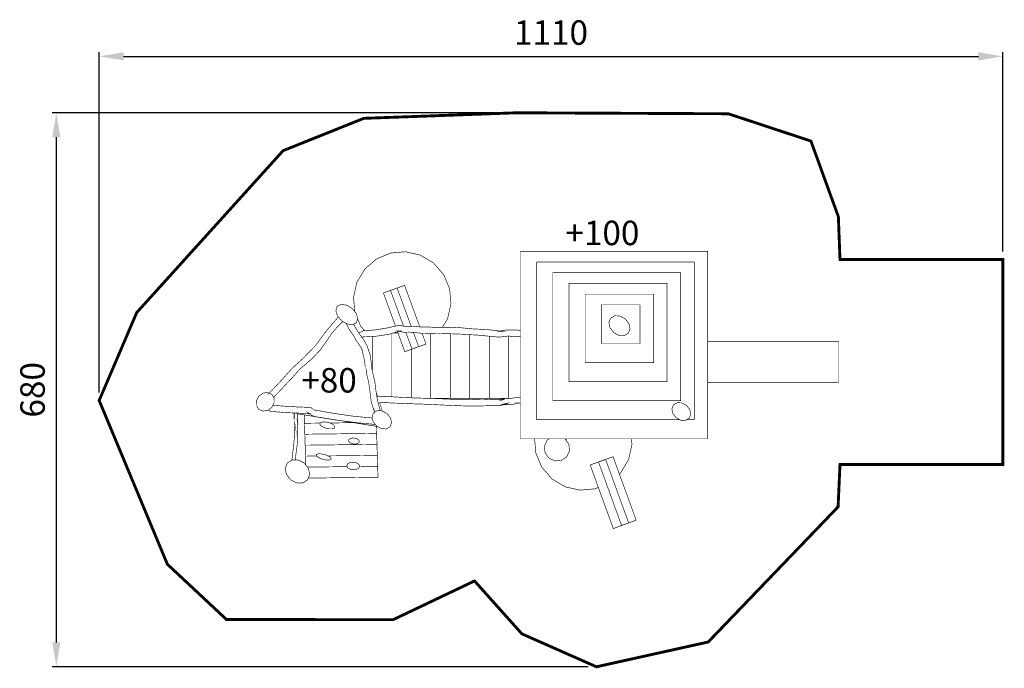
# Model space of a CAD drawing. Extents: x -609 to 601, y -1025 to -229.
import ezdxf

# ---------------------------------------------------------------- set-up
doc = ezdxf.new("R2010")
doc.units = 0
doc.header["$LTSCALE"] = 20
doc.header["$MEASUREMENT"] = 0
doc.header["$PDMODE"] = 35
doc.header["$PDSIZE"] = 0.000315
doc.linetypes.add('STRICHLINIEX2', pattern=[1.5, 1, -0.5])
doc.layers.get('0').update_dxf_attribs({"linetype": 'CONTINUOUS'})
doc.layers.get('Defpoints').update_dxf_attribs({"linetype": 'CONTINUOUS'})
doc.styles.get("Standard").update_dxf_attribs({"font": 'arial.ttf', "height": 30})
doc.dimstyles.new('Kopie von ISO-25', dxfattribs={"dimtxt": 30, "dimasz": 30, "dimexe": 5, "dimexo": 10, "dimgap": 10, "dimtad": 1, "dimdec": 0, "dimtxsty": 'Standard', "dimcen": 2.5, "dimclrd": 256, "dimclre": 256, "dimclrt": 256, "dimadec": 0, "dimazin": 0, "dimtfac": 1, "dimtdec": 0, "dimtmove": 0, "dimatfit": 3, "dimfxl": 1, "dimarcsym": 0})

# ---------------------------------------------------------------- blocks, each defined once
blk = doc.blocks.new('*D3')
at = {"linetype": 'Continuous', "lineweight": -2, "transparency": 16777216}
for p, q in [((-511.1659208919007, -686.701297300417), (-511.1659208919007, -269.3115341172056)), ((-481.1659208919007, -274.3115341172056), (568.8340791080991, -274.3115341172056)), ((598.8340791080991, -513.734419584934), (598.8340791080991, -269.3115341172056))]:
    blk.add_line(p, q, dxfattribs=at)
at = {"linetype": 'Continuous', "transparency": 16777216}
for points in [[(-481.1659208919007, -269.3115341172056), (-481.1659208919007, -279.3115341172056), (-511.1659208919007, -274.3115341172056)], [(568.8340791080991, -269.3115341172056), (568.8340791080991, -279.3115341172056), (598.8340791080991, -274.3115341172056)]]:
    blk.add_solid(points, dxfattribs=at)
at = {"layer": 'Defpoints', "color": 0, "linetype": 'Continuous', "transparency": 16777216}
for p in [(598.8340791080991, -274.3115341172056), (598.8340791080991, -523.734419584934), (-511.1659208919007, -696.701297300417)]:
    blk.add_point(p, dxfattribs=at)
at = {"linetype": 'Continuous', "transparency": 16777216, "insert": (43.83407910809919, -248.9943444855548), "char_height": 30, "attachment_point": 5}
blk.add_mtext('1110', dxfattribs=at)
blk = doc.blocks.new('*D4')
at = {"linetype": 'Continuous', "lineweight": -2, "transparency": 16777216}
for p, q in [((-8.63890936647983, -343.5714682973257), (-568.774080370158, -343.5714682973256)), ((-563.774080370158, -373.5714682973256), (-563.7740803701581, -993.5713378649008)), ((89.58517079316945, -1023.571337864901), (-568.7740803701581, -1023.571337864901))]:
    blk.add_line(p, q, dxfattribs=at)
at = {"linetype": 'Continuous', "transparency": 16777216}
for points in [[(-568.774080370158, -373.5714682973256), (-558.774080370158, -373.5714682973256), (-563.774080370158, -343.5714682973256)], [(-568.7740803701581, -993.5713378649008), (-558.7740803701581, -993.5713378649008), (-563.7740803701581, -1023.571337864901)]]:
    blk.add_solid(points, dxfattribs=at)
at = {"layer": 'Defpoints', "color": 0, "linetype": 'Continuous', "transparency": 16777216}
for p in [(1.36109063352017, -343.5714682973257), (-563.7740803701581, -1023.571337864901), (99.58517079316945, -1023.571337864901)]:
    blk.add_point(p, dxfattribs=at)
at = {"linetype": 'Continuous', "transparency": 16777216, "insert": (-589.0912700018087, -683.5714030811133), "char_height": 30, "attachment_point": 5, "rotation": 90}
blk.add_mtext('680', dxfattribs=at)

msp = doc.modelspace()

# ---------------------------------------------------------------- linework, layer by layer
at = {"linetype": 'STRICHLINIEX2', "const_width": 3.528059790223472, "flags": 128}
msp.add_lwpolyline([(363.0791671259588, -378.2673582343269), (396.783187121936, -471.1005427145159), (398.774039003561, -523.734419584934), (598.8340791080991, -523.734419584934), (598.8330631081595, -775.2723826286226), (398.774039003561, -775.2723826286226), (396.4430811421585, -827.2423035385193), (236.8861326293285, -993.1583956732381), (99.58517079316945, -1023.571337864901), (8.023256237391404, -983.1274282696739), (-50.12292830526788, -918.2123981294865), (-150.1707283564797, -965.7843093008864), (-354.8108961886859, -965.5033853175901), (-427.351767875445, -897.7293313473986), (-511.1659208919007, -696.701297300417), (-465.0547636336452, -588.8115017154859), (-285.2738283233224, -390.096391530979), (-186.1018202200364, -350.3773978926487), (1.36109063352017, -343.5714682973257), (261.5782331611495, -344.7573942268112), (363.0791671259588, -378.2673582343269)], dxfattribs=at)
at = {"linetype": 'Continuous', "const_width": 0.7619999546918945}
for points in [[(-197.2041189459543, -587.6261996815803), (-198.7479714681031, -569.9796888352153), (-194.7020057086741, -551.8796499114338), (-184.8838902924539, -535.4064808909196), (-170.366013155679, -522.8771696359056), (-153.2433661737824, -515.7496760597026), (-134.9266652628835, -514.1471901549855), (-116.826626339102, -518.1934099143995), (-100.3537113185726, -528.0115253306195)], [(6.359048336344308, -513.7644121777453), (236.3590826606666, -513.7644121777453), (236.3590826606666, -743.7644465020675), (6.359048336344308, -743.7644465020675), (6.359048336344308, -513.7644121777453)], [(-100.3537113185726, -528.0115253306195), (-87.82414606357383, -542.5291484674095), (-80.69614448740097, -559.6517954493062), (-79.09365858268393, -577.968496360205), (-83.13987834209786, -596.0685352839865), (-89.56204253799945, -606.84397410532)], [(26.22006915541874, -526.865477398763), (219.7142096503617, -526.865477398763), (219.7142096503617, -720.3593638937211), (210.2925255021624, -720.3593638937211)], [(202.2075906720398, -720.3593638937211), (26.22006915541874, -720.3593638937211), (26.22006915541874, -526.865477398763)], [(46.08007397455359, -539.9665426197807), (203.069082640072, -539.9665426197807), (203.069082640072, -696.9545352853595), (46.08007397455359, -696.9545352853595), (46.08007397455359, -539.9665426197807)], [(-147.2033547117173, -605.3779778121369), (-161.9779176544307, -564.786405144005), (-135.9937191994371, -555.3294777063089)], [(-135.9937191994371, -555.3294777063089), (-117.420627063547, -606.3588644906015)], [(65.94109479362803, -553.0673538408136), (186.4242096297671, -553.0673538408136), (186.4242096297671, -673.5504686769526), (65.94109479362803, -673.5504686769526), (65.94109479362803, -553.0673538408136)], [(-137.2464155177566, -605.4581054827415), (-153.367826166382, -561.6243593320187), (-145.1999486520396, -558.6815155069986)], [(-145.1999486520396, -558.6815155069986), (-127.9620853787712, -605.5510827351624)], [(85.80109961276287, -566.1674030618917), (169.7790826194774, -566.1674030618917), (169.7790826194774, -650.1453860686062), (85.80109961276287, -650.1453860686062), (85.80109961276287, -566.1674030618917)], [(-200.5998853579893, -583.5933260257557), (-195.4919456617047, -589.6596076650579), (-193.5280177784788, -595.9773492894084), (-195.1307576831807, -601.1873969796218), (-199.9836813946285, -603.6712628319325), (-206.5467870043898, -602.8345868816808), (-213.4078345964356, -598.8584711180985), (-218.5155202927353, -592.7924434787811), (-220.4789401759915, -586.4744478544458), (-218.8759462713046, -581.2644001642324), (-214.0230225598569, -578.7807883119067), (-207.4601709500805, -579.6172102621734), (-200.5998853579893, -583.5933260257557)], [(105.6611044318977, -579.2684682829095), (153.1331936092329, -579.2684682829095), (153.1331936092329, -626.7403034602597), (105.6611044318977, -626.7403034602597), (105.6611044318977, -579.2684682829095)], [(134.9620346896802, -596.4523292611663), (139.515746418919, -602.2389569170966), (140.9104603359901, -608.5655885409185), (138.8462024587297, -614.0715462135372), (133.7824587598172, -617.0606180358086), (127.3097771446793, -616.7855360521648), (120.8200775305534, -613.3054822590871), (116.2666198012995, -607.5196166031114), (114.8721598842133, -601.1932389792745), (116.9371797614284, -595.6875353066407), (122.0001614603862, -592.6982094843843), (128.4725890755392, -592.9730374680432), (134.9620346896802, -596.4523292611663)], [(-302.3182574367984, -687.7093904526631), (-301.9484193318602, -687.060473873655), (-300.9641693903832, -686.1288019290519), (-299.9268334520627, -685.2443739816393), (-286.9535302234482, -671.5164367978952), (-274.3129669750493, -657.3511116401577), (-260.3907198028587, -644.764396388557), (-245.3544286969084, -629.2609993103805), (-232.5172694601989, -611.7365243523765), (-218.3107963049081, -595.2623393319225), (-217.2929081588434, -594.2444511858579)], [(-211.9621088285946, -599.6962984233622), (-219.4954522344691, -607.4170006092129), (-226.5718918137079, -615.7517561136328), (-232.7438374467273, -625.1484855549085), (-239.8207850259359, -634.9089429745569), (-248.7267864963898, -644.4537544070276), (-257.7117819621468, -652.3274999388589), (-263.5928976124589, -657.1982036492495), (-268.59847531483, -662.543633331413), (-273.6027830172765, -668.3005429891105), (-281.0475225746163, -676.1064705249743), (-288.3551021401116, -684.0429540530752), (-295.8557216941288, -691.7465195950253), (-295.8077156969832, -691.7394075954483), (-296.2207196724262, -692.244359565424), (-296.5303456540161, -692.7795375336026), (-296.7062279962867, -692.9941231517115)], [(-173.0967669933099, -711.2037396410121), (-173.0967669933099, -710.2963924920599), (-173.0137089982485, -710.7393684657208), (-173.0203129978558, -710.7726424637424), (-173.0261549975085, -710.8061704617488), (-173.0317429971762, -710.8394444597703), (-176.9527407640358, -699.0154911628161), (-178.4996006720603, -686.0995919307885), (-180.233912568939, -673.6904226686311), (-181.6245624862518, -668.4062069828277), (-182.8315704144837, -663.2332432904093), (-183.3469363838403, -657.8164396124895), (-183.2737843881899, -658.4374695755635), (-184.5407363128576, -654.0760358348919), (-184.9755842870018, -649.5385801046866), (-185.9799002272857, -644.7903043870165), (-186.9699921684154, -640.7237646288107), (-187.5394601345552, -636.8522968590062), (-188.7787260608691, -632.6673931078382), (-192.33777384925, -627.343045424421), (-196.1162776245823, -622.1368077339812), (-198.8698914608539, -616.594528063522), (-198.9039274588301, -616.6714900589461), (-201.8810612818113, -612.8932402835987), (-204.6684571160743, -608.1490285656869), (-206.8487929864327, -603.8295048225235), (-206.8447289866743, -603.8264568227048), (-207.216330964579, -603.1660568619718), (-207.4528049505184, -602.4330129055583), (-207.4666735993927, -602.3014940059894)], [(-198.6894028388768, -603.0088138631951), (-196.0659856275726, -607.8040965861965), (-191.4528379018678, -615.1962581466624), (-186.4147482014299, -621.8005117539772), (-181.7929644762387, -630.2315332526731), (-178.3085926834175, -640.9295046165777), (-176.9568047637941, -650.4364700512984), (-176.1777868101141, -658.2766875851235), (-174.392420916271, -666.2708291097962), (-172.4528770315952, -674.0104626496017), (-171.1650971081659, -685.012725995413), (-169.4356112110002, -695.8862113488815), (-166.6779333749703, -706.5844367127708), (-166.0856054101898, -708.2064806163249), (-165.7655839705259, -709.3557684485215)], [(-185.329878794729, -610.850167154664), (-190.0174839872132, -605.4187827280259), (-193.7064539180228, -596.5573939953241)], [(-192.7888778224277, -613.6405082391665), (-192.7807498229109, -613.6394922392269), (-192.0017318692309, -613.2541742621378), (-191.1693739187225, -613.0507202742351), (-190.3187279693014, -613.033448275262), (-186.4099222017169, -610.9064524017319), (-172.9822130001212, -610.20668244334), (-159.0086578309812, -607.9902785751261), (-145.7417306198256, -605.0545467496831), (-140.7902549142376, -604.7190127696339), (-136.2962331814497, -605.6562727139049), (-131.2228374831111, -605.7093587107483), (-125.6394098150987, -605.438340726863), (-120.7593081052669, -606.1513186844697), (-115.5619604142984, -606.4744066652592), (-109.6963387630651, -606.395158669971), (-103.8322411117412, -606.6661766538566), (-97.98490745942047, -607.0273646323805), (-88.02226605179374, -606.8104486452781), (-77.87115665537323, -606.7225646505037), (-68.00376524208298, -607.3565486128075), (-51.20166624112672, -608.8927405214663), (-34.22913325030435, -609.6603284758258), (-17.60889823853454, -611.6453383577983), (-20.48087606776829, -611.6415283580247), (-11.86595858000663, -610.2676424397154), (0.888650661611198, -610.1116864489884), (6.359048336344296, -610.7611501311595)], [(6.359048336344283, -618.460414765025), (1.393602631587022, -618.3897999567762), (-8.832182760393302, -617.5836040047122), (-17.84283222462495, -618.7055219380036), (-19.49561012635167, -618.9315819245622), (-21.50094000711584, -618.8325219304521), (-23.21772590503668, -618.6735179399066), (-46.34899652966383, -616.4345080730368), (-69.78582913612243, -615.1352981502871), (-93.04994175285086, -614.4304481921972), (-103.0801471564602, -614.6001201821086), (-113.7842145200022, -614.4591501904905), (-123.543909939696, -613.2673822613524), (-130.4925875265314, -612.7771622905007), (-137.217999126642, -612.9562322798532), (-144.5489466907479, -611.3354583762235), (-141.3998548779911, -611.4675383683701), (-155.48745604035, -615.4434001319676), (-171.4452590915076, -617.9135499850937), (-186.0929302205651, -618.5094339496628), (-185.5608002522052, -618.3933559565648), (-186.9070001721609, -619.5358478886328), (-187.7739843028601, -620.0187372204109)], [(-151.6827902665734, -614.3696314328903), (-151.6827902665734, -692.1008997031126)], [(-151.6827902665734, -692.1008997031126), (-151.6827902665734, -614.3696314328903)], [(-150.0838939513699, -613.9183842226441), (-144.0948086817317, -613.9183842226441)], [(-114.5043855213254, -614.3712092593483), (-109.7578067594102, -627.412387420298), (-135.7407352144793, -636.8703308579338), (-144.6527217868632, -612.3855760822438)], [(-125.16625042339, -613.1529282958763), (-118.7397542253485, -630.6265032291885), (-126.9078857396758, -633.5683310542689), (-134.5151817938588, -612.8842673950578)], [(-103.8418931111673, -614.5900881711727), (-103.8418931111673, -693.918473465882), (-111.7862817832178, -693.918473465882)], [(-79.921952533434, -614.8281965526679), (-79.921952533434, -693.918473465882), (-103.8418931111673, -693.918473465882), (-103.8418931111673, -614.5900881711727)], [(-55.99972595583667, -615.8995243726881), (-55.99972595583667, -693.918473465882), (-79.921952533434, -693.918473465882), (-79.921952533434, -614.8281965526679)], [(-32.07978537810341, -617.8157077952335), (-32.07978537810341, -693.918473465882), (-55.99972595583667, -693.918473465882), (-55.99972595583667, -615.8995243726881)], [(-175.6027308443066, -660.8515540543025), (-175.6027308443066, -618.0826806768476)], [(-175.6027308443066, -618.0826806768476), (-175.6027308443066, -660.8515540543025)], [(-8.158828800430562, -617.6366909037639), (-8.158828800430562, -693.918473465882), (-32.07978537810341, -693.918473465882), (-32.07978537810341, -617.8157077952335)], [(-4.312488803617923, -693.918473465882), (-8.158828800430562, -693.918473465882), (-8.158828800430562, -617.6366909037639)], [(236.3590826606666, -624.2533896081303), (396.9592091114698, -624.2533896081303), (396.9592091114698, -674.2535406351484), (236.3590826606666, -674.2535406351484)], [(-189.1534251216406, -632.1068420293417), (-187.5122254363127, -637.0374490760493)], [(-127.7628496888401, -693.420848306093), (-127.7628496888401, -633.9663321734165)], [(-127.7628496888401, -633.9663321734165), (-127.7628496888401, -693.420848306093)], [(-299.2717674910126, -688.9743637598561), (-296.2824416687562, -693.6581234813624), (-296.2001456736495, -699.4345911378967), (-299.0429135046201, -705.0614528033266), (-304.0911632044539, -708.8384325787495), (-309.7942248653529, -709.7607065239115), (-314.925786560233, -707.6304086505778), (-317.915874382444, -702.9458869291169), (-317.9984243775356, -697.1686572726279), (-315.1559105465499, -691.5415416072132), (-310.1074068467312, -687.765323831745), (-304.4040911858474, -686.8433038865679), (-299.2717674910126, -688.9743637598561)], [(-301.9479113318905, -687.5732998431627), (-301.951721331664, -687.5674578435102), (-301.9758513302291, -687.5943818419091), (-301.9667073307729, -687.5870158423472), (-301.9575633313166, -687.5801578427549), (-301.9479113318905, -687.5732998431627)], [(-170.8190834311962, -687.1881555000972), (-169.1420083825412, -692.2265418260756)], [(-170.0134547507429, -692.2532396800837), (-155.9525300126969, -691.8224655905096), (-139.468692992817, -692.897393526595), (-123.0077159715778, -693.6334854828274), (-100.9849012810425, -694.1927934495712), (-78.90163459410155, -695.1856793905347), (-56.82979790648104, -695.2943913840708), (-47.94411643481886, -695.8402373516151), (-38.79122697904472, -695.8928153484889), (-29.90478350742785, -695.2794053849618), (-25.25886978367136, -695.1267513940386), (-20.86162204512934, -695.3769413791624), (-16.35083631333823, -695.2644193858529), (-18.82378016629832, -696.6743733020178), (-17.18294026386177, -695.0287073998683), (-15.41459236900678, -694.4297754354805), (-13.2037765004607, -694.9695254033871), (-15.84182034360404, -696.325377322769), (-14.14306844461091, -694.6375474231263), (-12.46616054431895, -694.1803474503113), (-10.01277469019595, -694.3243654417481), (-3.748881062643669, -693.8783414682683), (2.024030594102122, -692.9098395258549), (6.359048336344308, -693.3364807378758)], [(6.359048336344292, -700.5559834527222), (5.294280399654831, -700.4513530774407), (5.427122391756122, -700.4635450767157), (4.397914452952268, -700.3461970836931), (3.438810509980076, -700.1447750956696), (2.416206570783544, -699.8874731109686), (2.861214544323619, -699.8783291115124), (-2.313273148004143, -701.3149530260914), (-7.710010827117031, -701.901946991189), (-13.01988051139505, -701.6024810089951), (-9.57894271599136, -700.2143710915315), (-11.71432058902295, -701.6515030060804), (-14.45345642615541, -702.0919389798922), (-16.95078427766564, -701.6504870061408), (-12.56090253868564, -700.5643830707199), (-17.81133622649769, -703.0850789208408), (-24.87761580634052, -703.1287669182431), (-31.50472941229593, -703.1173369189227), (-48.24383641699767, -703.5115448954833), (-65.13940741239617, -703.2781189093627), (-81.84193841927268, -702.6723289453827), (-104.151773092742, -701.4922450155498), (-126.4986917640063, -700.7558990593325), (-148.8329104360257, -699.886457111029), (-156.4998999801506, -699.4998691340154), (-164.1577455248193, -699.4058891396033), (-168.4565064383326, -699.6845823463933)], [(-166.6974873002804, -699.570543279264), (-163.3573697209727, -709.60515845778)], [(210.2331522141003, -702.6913789442499), (214.2466059754625, -707.8277666388431), (215.4414219044194, -713.4708843033064), (213.5600440162851, -718.4063580098457), (209.0261442858683, -721.116283848715), (203.2613606286392, -720.9196878604045), (197.5062289708362, -717.8594960423618), (193.492775209474, -712.7226003477989), (192.2979592805171, -707.0797366833204), (194.1790831686666, -702.144516976766), (198.7129828990833, -699.4343371379118), (204.4777665563124, -699.6309331262224), (210.2331522141003, -702.6913789442499)], [(-171.5278090865993, -726.1663115484431), (-194.2387097362214, -723.9862296780695), (-217.0400343804669, -721.1340638476579), (-239.6747350346199, -717.6143860569358), (-245.1530067088848, -716.6639181134503), (-250.4044563966364, -714.7883822249686), (-254.9228621279745, -711.5762984159574), (-252.042756299224, -712.9024323371062), (-266.8529874186157, -712.1792943801036), (-281.5674605437011, -711.621764413254), (-296.4348416596946, -710.3713224876045), (-299.7637654617586, -710.1284985020428), (-299.8699374554457, -710.1203705025262), (-301.922003333431, -709.4487945424576), (-303.1930512571181, -708.1664866840634)], [(-297.8225601856466, -702.6459339438537), (-284.4257223737504, -703.5984128903182), (-269.1016492849115, -704.5293228349667), (-253.568788208487, -705.1714347967871), (-250.9096623665972, -705.6448907686356), (-249.1613804705491, -706.6766387072886), (-247.2368225849822, -708.2715046124586), (-247.3998905752863, -708.1874306174576), (-222.2480500708012, -712.6794203503663), (-196.7566115865083, -716.2623441373277), (-175.6990319856393, -718.1674271647034)], [(-271.0425051636554, -712.5321297523143), (-275.3084722142015, -711.8589168771033)], [(-274.1231912830904, -769.6889292488131), (-274.1707269835068, -767.8215470716453), (-273.5141370225473, -761.2442174627298), (-272.4689270846949, -754.0903078880973), (-271.6027871361952, -744.3397564678598), (-271.6175191353192, -734.0771410780695), (-270.9609291743597, -724.3545296561706), (-270.9289251762626, -724.5833836425631), (-271.5149031414207, -721.3751098333254), (-271.5151571414056, -717.4820520648045), (-271.4359091461176, -714.134332263858), (-271.4338771462384, -714.134332263858), (-271.4574991448339, -713.6580822921755), (-271.4044131479903, -713.2029143192398), (-271.2708091559343, -712.7833063441894), (-270.5837391967872, -712.027402389135), (-269.6088872547514, -711.9151343958104), (-268.5558033173671, -712.4703783627959), (-267.9931933508196, -713.1155383244351), (-267.6000013741987, -713.8785542790665), (-267.3957853863412, -714.6903382307983), (-267.3947693864016, -714.6903382307983), (-267.3947693864016, -714.6954182304962), (-267.3947693864016, -714.7004982301942), (-267.3947693864016, -714.7053242299072), (-267.3774973874286, -714.8849022192296), (-267.3708933878212, -715.0627022086577), (-267.3747033875948, -715.237454198267), (-267.2344953959314, -718.4221060089094), (-267.1892833986197, -721.7378218117586), (-267.4669053821125, -724.650439638576), (-267.680773369396, -722.5983737605908), (-267.0518694067903, -724.9653996198487), (-267.1326414019877, -726.6702475184793), (-267.2327173960371, -728.6875153985336), (-267.2002053979704, -740.4525406989917), (-268.0587253469232, -752.2622699967914), (-269.572819256896, -763.3574973370753), (-270.0985992256334, -766.4961751504513), (-270.4204172064982, -769.536046969702), (-270.417349479129, -769.6853579631189)], [(-169.3199746118964, -728.5849769625892), (-268.0965349502543, -712.99703373637)], [(-157.5928619151637, -712.7335223471495), (-153.3401401680283, -718.0825080291016), (-151.9855582485709, -723.8892016838388), (-153.8207081394539, -728.9044313856359), (-158.4414758647056, -731.5831152263629), (-164.3949815107134, -731.2577412457096), (-170.40081115361, -727.9984134395074), (-174.6535329007454, -722.6491737575702), (-176.0081148202027, -716.8424801028331), (-174.1727109293348, -711.8275044010209), (-169.5521972040681, -709.1488205602939), (-163.5986915580603, -709.4741945409473), (-157.5928619151637, -712.7335223471495)], [(-239.7988963475387, -724.4339665546453), (-259.0107378849116, -724.6613616379266), (-259.3369001231511, -714.3793929711882)], [(-170.6837979187801, -727.6424616223609), (-170.3837931546218, -737.0773888996764), (-258.5827479103597, -738.1213288376042), (-259.0107378849116, -724.6613616379266), (-239.7988963475387, -724.4339665546453)], [(-228.0707457245868, -724.1543776680717), (-223.9838859675893, -726.0913815528984), (-221.8139640966117, -728.2922914220335), (-222.0278320838952, -730.2833973036435), (-224.6724799266458, -731.4556072339444), (-228.8794816764998, -731.5081852308182), (-233.7428193873284, -730.430463294899), (-237.8296791443259, -728.4937134100571), (-239.9993470153186, -726.2930575409068), (-239.7847170280804, -724.3024596592667), (-237.1403231853146, -723.1299957289808), (-232.9340834354154, -723.0769097321373), (-228.0707457245868, -724.1543776680717)], [(-194.9071271376745, -723.9026188658636), (-227.7809688226771, -724.2917200331409)], [(-227.7809688226771, -724.2917200331409), (-194.9071271376745, -723.9026188658636)], [(-170.3837931546218, -737.0773888996764), (-169.9568191800095, -750.5373560993539), (-258.1557739357473, -751.5812960372818), (-258.5827479103597, -738.1213288376042), (-170.3837931546218, -737.0773888996764)], [(-156.4299430522545, -730.4170188631202), (-156.3589299885326, -730.6303612830131), (-156.7040197808951, -730.5759026131337)], [(-195.4259056656314, -743.3364565275155), (-192.7515398246477, -744.79721044066), (-191.588473893803, -746.6587763299723), (-192.186897858221, -748.5203422192844), (-194.4477517237919, -749.8220921418831), (-197.647643533528, -750.2142681185646), (-201.097725328388, -749.6125421543428), (-203.7715831694019, -748.1515342412135), (-204.9343951002618, -746.2899683519014), (-204.3367331357984, -744.428402462589), (-202.0758792702275, -743.1269065399753), (-198.8759874604914, -742.7347305632939), (-195.4259056656314, -743.3364565275155)], [(101.9483966339781, -803.3832875967831), (97.74468690260363, -805.1331288531188), (79.42798599170476, -806.7356147578358), (61.3279470679233, -802.6893949984219), (44.85503204739392, -792.8715335821867), (32.3254667923951, -778.3536564454118), (25.19746521622222, -761.2310094635151), (23.66935591937182, -743.7644465020675)], [(61.02416308598612, -743.7862905007687), (65.75694480457747, -750.5137341007585), (66.53570875827259, -758.3963696320611), (63.19306895702416, -765.7384931955025), (56.5425873524582, -770.3059209239258), (48.64420382209181, -770.9076468881475), (41.19717826488793, -767.4143850958549), (36.46363454634188, -760.68719549585), (35.68487059264677, -752.8043059645623), (39.0282723938499, -745.462436401106), (41.50056532770738, -743.7644465020675)], [(60.97758892325206, -743.7644465020675), (61.02416308598612, -743.7862905007687)], [(63.32895433649693, -743.7644465020675), (62.06689160599947, -745.268483791225)], [(142.6247464651968, -743.7644465020675), (143.2492921969244, -750.903116077606), (139.2033264374953, -769.0031550013875), (129.3852110212752, -785.4763240219019), (127.7722148766484, -786.8683822793707)], [(-243.9898783149931, -764.8788731576001), (-257.7277839611953, -765.0415172369444), (-258.1557739357473, -751.5812960372818), (-169.9568191800095, -750.5373560993539)], [(-233.068703427411, -763.402455334402), (-228.911231674612, -765.2612272238805), (-226.5563978146291, -767.2566511052337), (-226.5109318173325, -768.9594670039852), (-228.8954836755483, -769.8441489513825), (-232.9170654364273, -769.6922569604139), (-237.7097911514544, -768.5363030291463), (-241.8672629042533, -766.6777851396528), (-244.2223507642211, -764.6818532583299), (-244.2678167615177, -762.9785293596085), (-241.883010903317, -762.094355412181), (-237.8616831424229, -762.2465014031345), (-233.068703427411, -763.402455334402)], [(-169.9568191800095, -750.5373560993539), (-169.5288292054575, -763.9973232990316), (-230.1333572786628, -764.7148247818934)], [(-259.083889880562, -773.5985227281494), (-253.986618183643, -780.247734332791), (-252.5875862668287, -787.6449758929549), (-255.1877841122224, -794.1984295032901), (-261.1895497553606, -797.8964152834099), (-268.716839307792, -797.8031972889526), (-276.1498948658266, -793.9383335187553), (-281.2474205627304, -787.2891219141138), (-282.6464524795448, -779.8918803539498), (-280.0467626341209, -773.3384267436146), (-274.0444889910129, -769.6404409634948), (-266.5169454385965, -769.7336589579521), (-259.083889880562, -773.5985227281494)], [(-257.3852373118285, -775.8143552448082), (-257.7277839611953, -765.0415172369444), (-243.9898783149931, -764.8788731576001)], [(-230.1333572786628, -764.7148247818934), (-169.5288292054575, -763.9973232990316)], [(-195.4919456617047, -773.0823947588381), (-192.4525818424236, -774.818738655596), (-191.2318579150072, -777.1006745199135), (-192.0919018638695, -779.436458381029), (-194.8711696986157, -781.1265742805356), (-198.6844714718788, -781.7128062456785), (-202.7118952324104, -781.0694242839337), (-205.7507510517217, -779.332572387206), (-206.9712209791532, -777.0506365228887), (-206.110923030306, -774.7143446618034), (-203.3321631955295, -773.0247367622665), (-199.5191154222513, -772.4387587971084), (-195.4919456617047, -773.0823947588381)], [(-169.5288292054575, -763.9973232990316), (-169.1008392309056, -777.4572904987092), (-191.4606357743058, -777.7220097810209)], [(120.0491875763901, -765.6493392008036), (148.4331778886933, -843.6344465638513), (120.3222375601547, -853.8653119555295), (91.9382472478514, -775.8804585924668), (120.0491875763901, -765.6493392008036)], [(110.9051881200873, -769.1283769939419), (139.2211064364381, -846.9245083682259), (130.4802049561674, -850.1063661790345), (102.1640326398317, -772.3094728047956), (110.9051881200873, -769.1283769939419)], [(-255.3430487450238, -778.4783183852214), (-206.5168081102837, -777.9002609170456)], [(-206.5168081102837, -777.9002609170456), (-255.3430487450238, -778.4783183852214)], [(-169.1008392309056, -777.4572904987092), (-168.6738652562932, -790.9175116983718), (-254.2880853690939, -791.9308582156613)], [(-191.4606357743058, -777.7220097810209), (-169.1008392309056, -777.4572904987092)]]:
    msp.add_lwpolyline(points, dxfattribs=at)

# ---------------------------------------------------------------- texts
at = {"linetype": 'Continuous', "char_height": 30, "attachment_point": 1}
for s, width, insert in [('+100', 151.5544626510336, (61.54570931679064, -476.0424954406135)), ('+80', 86.8127569403814, (-262.8985655073475, -656.9303132778809))]:
    msp.add_mtext_dynamic_manual_height_columns(s, width=width, gutter_width=150, heights=[0], dxfattribs=dict(at, insert=insert))

# ---------------------------------------------------------------- dimensions: what is measured, and where the dimension line sits
at = {"linetype": 'Continuous'}
dim = msp.add_linear_dim(base=(598.8340791080991, -274.3115341172056), p1=(-511.1659208919007, -696.701297300417), p2=(598.8340791080991, -523.734419584934), dimstyle='Kopie von ISO-25', dxfattribs=at)
dim.commit()
dim.dimension.update_dxf_attribs({"geometry": '*D3', "text_midpoint": (43.83407910809919, -248.9943444855548)})
dim = msp.add_linear_dim(base=(-563.7740803701581, -1023.571337864901), p1=(1.36109063352017, -343.5714682973257), p2=(99.58517079316945, -1023.571337864901), angle=90, dimstyle='Kopie von ISO-25', dxfattribs=at)
dim.commit()
dim.dimension.update_dxf_attribs({"geometry": '*D4', "text_midpoint": (-589.0912700018087, -683.5714030811133)})

doc.saveas('drawing.dxf')
